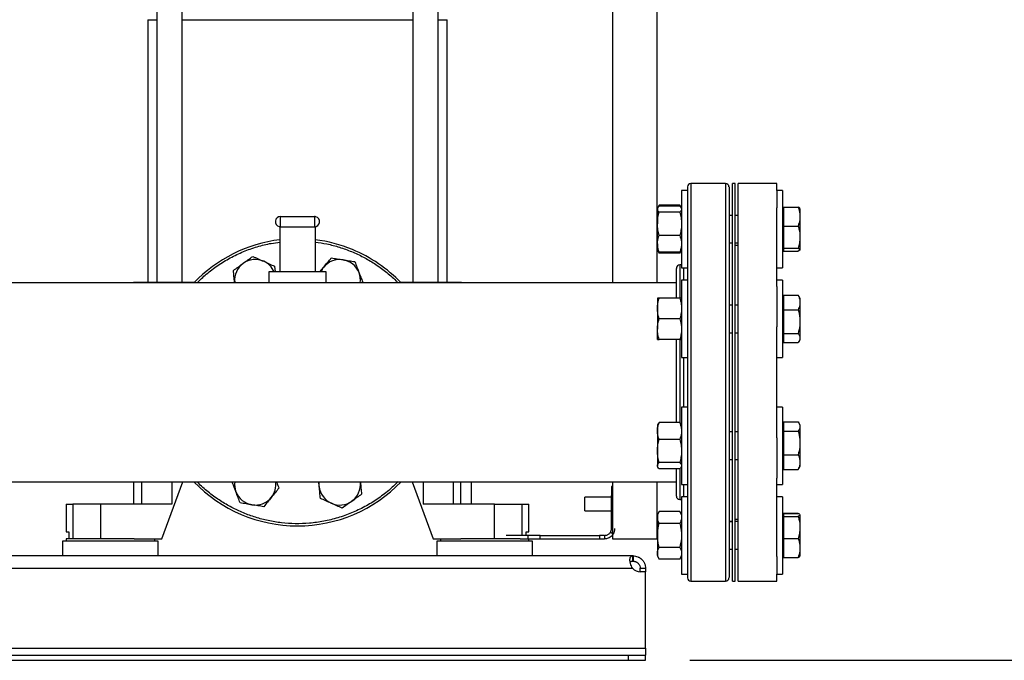
# Model space of a CAD drawing. Extents: x 0.4 to 10.6, y 0.4 to 8.1.
# Drawn here: x 8.3 to 9.4, y 2.5 to 3.2 of the extents above; entities that cross this region are included whole.
import ezdxf

# ---------------------------------------------------------------- set-up
doc = ezdxf.new("R2010")
doc.units = 0
doc.linetypes.add('SLD-SOLID', pattern=[0])
doc.layers.get('0').update_dxf_attribs({"linetype": 'CONTINUOUS'})
doc.styles.add('SLDTEXTSTYLE0', font='TXT', dxfattribs={"width": 0.75})
doc.dimstyles.new('SLDDIMSTYLE1', dxfattribs={"dimtxt": 0.125, "dimasz": 0.13, "dimexe": 0, "dimexo": 0.0625, "dimgap": 0.03125, "dimtad": 0, "dimtih": 1, "dimtoh": 1, "dimdec": 1, "dimlfac": 20, "dimrnd": 1e-09, "dimzin": 12, "dimtxsty": 'SLDTEXTSTYLE0', "dimsah": 1, "dimcen": 0.09, "dimazin": 3, "dimtfac": 1, "dimtdec": 1, "dimtofl": 0, "dimtmove": 0, "dimatfit": 3, "dimtolj": 1, "dimtzin": 12})

# ---------------------------------------------------------------- blocks, each defined once
blk = doc.blocks.new('_D_4')
at = {"color": 7, "linetype": 'SLD-SOLID'}
for p, q in [((9.3191, 4.011), (9.7655, 4.011)), ((9.6405, 4.011), (9.6405, 3.3427)), ((9.6405, 2.476), (9.6405, 3.1443)), ((9.0107, 2.476), (9.7655, 2.476))]:
    blk.add_line(p, q, dxfattribs=at)
for points in [[(9.6405, 4.011), (9.6205, 3.881), (9.6605, 3.881)], [(9.6405, 2.476), (9.6605, 2.606), (9.6205, 2.606)]]:
    blk.add_solid(points, dxfattribs=at)
at = {"color": 7, "linetype": 'SLD-SOLID', "insert": (9.4788, 3.3054), "char_height": 0.125, "attachment_point": 1, "style": 'SLDTEXTSTYLE0'}
blk.add_mtext('30.7', dxfattribs=at)

msp = doc.modelspace()

# ---------------------------------------------------------------- linework, layer by layer
at = {"color": 7, "linetype": 'SLD-SOLID'}
for p, q in [((8.4079, 3.2324), (8.4079, 2.9038)), ((8.4366, 2.9038), (8.4366, 3.2324)), ((8.6974, 3.2324), (8.6974, 2.9038)), ((8.7261, 2.9038), (8.7261, 3.2324)), ((8.9235, 3.2354), (8.9235, 2.9031)), ((8.9735, 3.2354), (8.9735, 2.9031)), ((8.3977, 3.2008), (8.3977, 2.9038)), ((8.3977, 3.2008), (8.4079, 3.2008)), ((8.4366, 3.2008), (8.6974, 3.2008)), ((8.7261, 3.2008), (8.7363, 3.2008)), ((8.7363, 2.9038), (8.7363, 3.2008)), ((9.0512, 3.0156), (9.0121, 3.0156)), ((9.0622, 3.0156), (9.0591, 3.0156)), ((9.0591, 2.7906), (9.0591, 3.0156)), ((9.0622, 2.7906), (9.0622, 3.0156)), ((9.1092, 3.0156), (9.0654, 3.0156)), ((9.0654, 2.7906), (9.0654, 3.0156)), ((9.1092, 3.0076), (9.1092, 3.0156)), ((9.0082, 3.0076), (9.0015, 3.0076)), ((9.0015, 3.0076), (9.0015, 2.9201)), ((9.0082, 3.0076), (9.0082, 2.9201)), ((9.1159, 3.0076), (9.1092, 3.0076)), ((9.1092, 3.0076), (9.1092, 2.9878)), ((9.1159, 3.0076), (9.1159, 2.9201)), ((8.9746, 2.9881), (8.9741, 2.9872)), ((8.9741, 2.9872), (8.9741, 2.9864)), ((8.9741, 2.9864), (8.9741, 2.9699)), ((8.9762, 2.9909), (8.9747, 2.9882)), ((8.9753, 2.989), (8.9762, 2.9909)), ((8.9994, 2.9909), (8.9762, 2.9909)), ((8.9994, 2.9899), (8.9762, 2.9899)), ((9.001, 2.9882), (8.9994, 2.9909)), ((8.9994, 2.9909), (9.0003, 2.989)), ((9.0015, 2.9872), (9.001, 2.9881)), ((9.1092, 2.8989), (9.1092, 2.9878)), ((9.1169, 2.9872), (9.1159, 2.9872)), ((9.1169, 2.9888), (9.1169, 2.9674)), ((9.1169, 2.9888), (9.1334, 2.9888)), ((9.1355, 2.9873), (9.1355, 2.9795)), ((8.5477, 2.9666), (8.5477, 2.9781)), ((8.5477, 2.9781), (8.5862, 2.9781)), ((8.5862, 2.9781), (8.5862, 2.9666)), ((8.9994, 2.9829), (8.9762, 2.9829)), ((9.0591, 2.9794), (9.0552, 2.9794)), ((9.0654, 2.9794), (9.0622, 2.9794)), ((9.1355, 2.9795), (9.1355, 2.9767)), ((9.1355, 2.9767), (9.1355, 2.9564)), ((8.547, 2.9666), (8.547, 2.9156)), ((8.5477, 2.9666), (8.5862, 2.9666)), ((8.587, 2.9666), (8.587, 2.9156)), ((8.9741, 2.9472), (8.9741, 2.9699)), ((9.1169, 2.9674), (9.1334, 2.9674)), ((9.1169, 2.9674), (9.1169, 2.9548)), ((8.9994, 2.9568), (8.9762, 2.9568)), ((9.1169, 2.9548), (9.1169, 2.9423)), ((9.1355, 2.9564), (9.1355, 2.9533)), ((9.1355, 2.9533), (9.1355, 2.9408)), ((8.9741, 2.9472), (8.9741, 2.9404)), ((9.0552, 2.9482), (9.0591, 2.9482)), ((9.0591, 2.9481), (9.0552, 2.9481)), ((9.0622, 2.9482), (9.0654, 2.9482)), ((9.0654, 2.9453), (9.0622, 2.9453)), ((9.1169, 2.9423), (9.1334, 2.9423)), ((9.1169, 2.9423), (9.1169, 2.9406)), ((8.9741, 2.9404), (8.9746, 2.9395)), ((8.9746, 2.9395), (8.9762, 2.9367)), ((8.9762, 2.9367), (8.9754, 2.9386)), ((8.9994, 2.9377), (8.9762, 2.9377)), ((8.9994, 2.9367), (8.9762, 2.9367)), ((8.9994, 2.9367), (9.001, 2.9395)), ((9.0003, 2.9387), (8.9994, 2.9367)), ((9.001, 2.9395), (9.0015, 2.9404)), ((9.1159, 2.9404), (9.1169, 2.9404)), ((9.1169, 2.9406), (9.1169, 2.9405)), ((9.1169, 2.9405), (9.1169, 2.9388)), ((9.1169, 2.9388), (9.1334, 2.9388)), ((9.1352, 2.94), (9.1334, 2.9388)), ((9.1355, 2.9404), (9.1354, 2.9402)), ((9.1355, 2.9408), (9.1355, 2.9404)), ((9.1355, 2.9404), (9.1355, 2.9403)), ((8.5411, 2.9219), (8.5417, 2.9156)), ((8.5924, 2.9156), (8.5967, 2.9209)), ((9.0015, 2.9233), (8.9996, 2.9233)), ((9.0015, 2.9201), (9.0082, 2.9201)), ((9.1092, 2.9201), (9.1159, 2.9201)), ((8.5345, 2.9156), (8.5345, 2.9031)), ((8.547, 2.9156), (8.5345, 2.9156)), ((8.587, 2.9156), (8.547, 2.9156)), ((8.5995, 2.9156), (8.587, 2.9156)), ((8.5995, 2.9031), (8.5995, 2.9156)), ((8.9957, 2.9031), (8.1013, 2.9031)), ((8.3815, 2.9038), (8.3815, 2.9031)), ((8.3815, 2.9038), (8.3906, 2.9038)), ((8.3906, 2.9038), (8.4248, 2.9038)), ((8.4248, 2.9038), (8.4505, 2.9038)), ((8.4959, 2.9031), (8.4958, 2.9037)), ((8.4959, 2.9031), (8.4958, 2.9037)), ((8.6835, 2.9038), (8.7092, 2.9038)), ((8.7092, 2.9038), (8.7434, 2.9038)), ((8.7434, 2.9038), (8.7525, 2.9038)), ((8.7525, 2.9031), (8.7525, 2.9038)), ((9.0082, 2.9061), (9.0015, 2.9061)), ((9.0015, 2.9061), (9.0015, 2.8186)), ((9.0082, 2.9061), (9.0082, 2.8186)), ((9.1159, 2.9061), (9.1092, 2.9061)), ((9.1092, 2.8989), (9.1092, 2.8534)), ((9.1159, 2.9061), (9.1159, 2.8186)), ((8.9741, 2.8858), (8.9741, 2.8741)), ((8.9994, 2.8858), (8.9762, 2.8858)), ((9.1169, 2.8858), (9.1159, 2.8858)), ((9.1169, 2.8892), (9.1334, 2.8892)), ((9.1169, 2.8892), (9.1169, 2.8727)), ((9.1343, 2.8877), (9.1334, 2.8892)), ((9.1355, 2.8858), (9.1344, 2.8877)), ((9.1355, 2.8858), (9.1355, 2.882)), ((9.0591, 2.878), (9.0552, 2.878)), ((9.0654, 2.878), (9.0622, 2.878)), ((9.1355, 2.882), (9.1355, 2.8799)), ((9.1355, 2.8799), (9.1355, 2.861)), ((8.9741, 2.8741), (8.9741, 2.8506)), ((9.1169, 2.8727), (9.1169, 2.8459)), ((9.1169, 2.8727), (9.1334, 2.8727)), ((8.9994, 2.8623), (8.9762, 2.8623)), ((9.1092, 2.7906), (9.1092, 2.8534)), ((9.1355, 2.861), (9.1355, 2.8576)), ((9.1355, 2.8576), (9.1355, 2.8413)), ((8.9741, 2.8389), (8.9741, 2.8506)), ((9.0552, 2.8467), (9.0591, 2.8467)), ((9.0622, 2.8467), (9.0654, 2.8467)), ((9.1169, 2.8459), (9.1334, 2.8459)), ((9.1169, 2.8459), (9.1169, 2.8407)), ((9.1355, 2.8413), (9.1355, 2.84)), ((8.9994, 2.8389), (8.9762, 2.8389)), ((9.1159, 2.8389), (9.1169, 2.8389)), ((9.1169, 2.8407), (9.1169, 2.8355)), ((9.1169, 2.8355), (9.1334, 2.8355)), ((9.1344, 2.837), (9.1355, 2.8388)), ((9.1355, 2.84), (9.1355, 2.8388)), ((9.0015, 2.8186), (9.0082, 2.8186)), ((9.1092, 2.8186), (9.1159, 2.8186)), ((9.0591, 2.5656), (9.0591, 2.7906)), ((9.0622, 2.5656), (9.0622, 2.7906)), ((9.0654, 2.5656), (9.0654, 2.7906)), ((9.1092, 2.7278), (9.1092, 2.7906)), ((9.0082, 2.7626), (9.0015, 2.7626)), ((9.0015, 2.7626), (9.0015, 2.6751)), ((9.0082, 2.7626), (9.0082, 2.6751)), ((9.1159, 2.7626), (9.1092, 2.7626)), ((9.1159, 2.7626), (9.1159, 2.6751)), ((8.9746, 2.7431), (8.9741, 2.7423)), ((8.9741, 2.7423), (8.9741, 2.7354)), ((8.9994, 2.745), (8.9762, 2.745)), ((9.0015, 2.7423), (9.001, 2.7431)), ((9.1169, 2.7423), (9.1159, 2.7423)), ((9.1169, 2.7457), (9.1169, 2.7457)), ((9.1169, 2.7457), (9.1334, 2.7457)), ((9.1169, 2.7457), (9.1169, 2.7405)), ((9.1169, 2.7457), (9.1334, 2.7457)), ((9.1169, 2.7405), (9.1169, 2.7353)), ((9.1355, 2.7423), (9.1344, 2.7442)), ((9.1355, 2.7423), (9.1355, 2.7411)), ((9.1355, 2.7411), (9.1355, 2.7398)), ((8.9741, 2.7354), (8.9741, 2.7128)), ((9.0591, 2.7345), (9.0552, 2.7345)), ((9.0654, 2.7345), (9.0622, 2.7345)), ((9.1169, 2.7353), (9.1169, 2.7085)), ((9.1169, 2.7353), (9.1334, 2.7353)), ((9.1355, 2.7398), (9.1355, 2.7236)), ((8.9994, 2.7258), (8.9762, 2.7258)), ((9.1092, 2.7278), (9.1092, 2.6822)), ((9.1355, 2.7236), (9.1355, 2.7202)), ((9.1355, 2.7202), (9.1355, 2.7013)), ((8.9741, 2.7128), (8.9741, 2.6962)), ((9.1169, 2.7085), (9.1334, 2.7085)), ((9.1169, 2.7085), (9.1169, 2.692)), ((8.9741, 2.6954), (8.9741, 2.6962)), ((8.9994, 2.6997), (8.9762, 2.6997)), ((9.0552, 2.7032), (9.0591, 2.7032)), ((9.0622, 2.7032), (9.0654, 2.7032)), ((9.1355, 2.7013), (9.1355, 2.6992)), ((9.1355, 2.6992), (9.1355, 2.6953)), ((8.9741, 2.6954), (8.9746, 2.6945)), ((8.9994, 2.6927), (8.9762, 2.6927)), ((9.001, 2.6945), (9.0015, 2.6954)), ((9.1159, 2.6954), (9.1169, 2.6954)), ((9.1169, 2.692), (9.1334, 2.692)), ((9.1169, 2.692), (9.1169, 2.692)), ((9.1169, 2.692), (9.1334, 2.692)), ((9.1334, 2.692), (9.1344, 2.6935)), ((9.1344, 2.6935), (9.1355, 2.6953)), ((9.1344, 2.6935), (9.1344, 2.6935)), ((6.1698, 2.6781), (8.9957, 2.6781)), ((8.3815, 2.6781), (8.3815, 2.6528)), ((8.4135, 2.6134), (8.4372, 2.6781)), ((8.5915, 2.6727), (8.591, 2.6781)), ((8.6381, 2.6781), (8.6381, 2.6775)), ((8.6381, 2.6781), (8.6381, 2.6775)), ((8.6968, 2.6781), (8.7205, 2.6134)), ((8.7518, 2.6528), (8.7518, 2.6781)), ((8.7638, 2.6528), (8.7638, 2.6781)), ((8.9235, 2.6781), (8.9235, 2.6134)), ((8.9735, 2.6781), (8.9735, 2.6134)), ((9.0015, 2.6751), (9.0082, 2.6751)), ((9.1092, 2.5934), (9.1092, 2.6822)), ((9.1092, 2.6751), (9.1159, 2.6751)), ((8.9223, 2.6725), (8.9223, 2.6626)), ((8.9235, 2.6725), (8.9223, 2.6725)), ((8.9223, 2.6252), (8.9223, 2.6626)), ((8.3052, 2.6528), (8.3052, 2.6213)), ((8.3052, 2.6528), (8.3129, 2.6528)), ((8.3129, 2.6528), (8.3129, 2.6134)), ((8.3441, 2.6528), (8.3129, 2.6528)), ((8.3441, 2.6528), (8.3441, 2.6134)), ((8.4248, 2.6528), (8.3441, 2.6528)), ((8.7899, 2.6528), (8.7092, 2.6528)), ((8.7899, 2.6134), (8.7899, 2.6528)), ((8.7899, 2.6528), (8.8211, 2.6528)), ((8.8211, 2.6528), (8.8288, 2.6528)), ((8.8288, 2.6213), (8.8288, 2.6528)), ((8.9223, 2.6606), (8.8922, 2.6606)), ((8.8922, 2.6528), (8.8922, 2.6606)), ((8.8922, 2.645), (8.8922, 2.6528)), ((8.9996, 2.6578), (9.0015, 2.6578)), ((9.0082, 2.6611), (9.0015, 2.6611)), ((9.0015, 2.6611), (9.0015, 2.5736)), ((9.0082, 2.6611), (9.0082, 2.5736)), ((9.1159, 2.6611), (9.1092, 2.6611)), ((9.1159, 2.6611), (9.1159, 2.5736)), ((8.8922, 2.645), (8.9223, 2.645)), ((8.9762, 2.6444), (8.9741, 2.6408)), ((8.9741, 2.6408), (8.9741, 2.6377)), ((8.9994, 2.6444), (8.9762, 2.6444)), ((9.0015, 2.6408), (8.9994, 2.6444)), ((9.1169, 2.6408), (9.1159, 2.6408)), ((9.1169, 2.6424), (9.1169, 2.6423)), ((9.1169, 2.6424), (9.1334, 2.6424)), ((9.1169, 2.6423), (9.1169, 2.6406)), ((9.1169, 2.6423), (9.1334, 2.6423)), ((9.1169, 2.6406), (9.1169, 2.6405)), ((9.1169, 2.6405), (9.1169, 2.6388)), ((9.1353, 2.641), (9.1355, 2.6408)), ((9.1355, 2.6409), (9.1355, 2.6408)), ((9.1355, 2.6408), (9.1355, 2.6404)), ((9.1355, 2.6404), (9.1355, 2.6279)), ((8.9741, 2.6377), (8.9741, 2.6174)), ((8.9994, 2.6309), (8.9762, 2.6309)), ((9.0552, 2.6331), (9.0591, 2.6331)), ((9.0591, 2.633), (9.0552, 2.633)), ((9.0622, 2.6358), (9.0654, 2.6358)), ((9.0654, 2.633), (9.0622, 2.633)), ((9.1169, 2.6388), (9.1169, 2.6263)), ((9.1169, 2.6388), (9.1334, 2.6388)), ((8.3052, 2.6213), (8.3083, 2.6213)), ((8.3083, 2.6213), (8.3083, 2.6134)), ((8.8257, 2.6173), (8.8257, 2.6213)), ((8.8257, 2.6213), (8.8288, 2.6213)), ((9.1169, 2.6263), (9.1169, 2.6138)), ((9.1355, 2.6279), (9.1355, 2.6247)), ((9.1355, 2.6247), (9.1355, 2.6045)), ((8.3012, 2.6109), (8.3012, 2.5941)), ((8.3554, 2.6109), (8.3012, 2.6109)), ((8.3054, 2.6134), (8.3054, 2.6109)), ((8.3823, 2.6134), (8.3054, 2.6134)), ((8.4095, 2.6109), (8.3554, 2.6109)), ((8.3823, 2.6134), (8.4135, 2.6134)), ((8.4054, 2.6109), (8.4054, 2.6134)), ((8.4095, 2.5941), (8.4095, 2.6109)), ((8.7205, 2.6134), (8.7517, 2.6134)), ((8.7245, 2.6109), (8.7245, 2.5941)), ((8.8327, 2.6109), (8.7245, 2.6109)), ((8.7286, 2.6134), (8.7286, 2.6109)), ((8.7786, 2.6134), (8.7517, 2.6134)), ((8.8188, 2.6134), (8.7786, 2.6134)), ((8.8275, 2.6173), (8.803, 2.6173)), ((8.8188, 2.6134), (8.8275, 2.6134)), ((8.8275, 2.6173), (8.8275, 2.6134)), ((8.8415, 2.6173), (8.8275, 2.6173)), ((8.8275, 2.6134), (8.8415, 2.6134)), ((8.8286, 2.6109), (8.8286, 2.6134)), ((8.8327, 2.5941), (8.8327, 2.6109)), ((8.8415, 2.6134), (8.8415, 2.6173)), ((8.8415, 2.6173), (8.9087, 2.6173)), ((8.8415, 2.6134), (8.9087, 2.6134)), ((8.9087, 2.6173), (8.9087, 2.6134)), ((8.9144, 2.6173), (8.9087, 2.6173)), ((8.9087, 2.6134), (8.9144, 2.6134)), ((8.9144, 2.6173), (8.9144, 2.6134)), ((8.9235, 2.6134), (8.9735, 2.6134)), ((8.9741, 2.6174), (8.9741, 2.5971)), ((9.1169, 2.6138), (9.1334, 2.6138)), ((9.1169, 2.6138), (9.1169, 2.5924)), ((8.9741, 2.5971), (8.9741, 2.5939)), ((8.9994, 2.6038), (8.9762, 2.6038)), ((9.0552, 2.6017), (9.0591, 2.6017)), ((9.0622, 2.6017), (9.0654, 2.6017)), ((9.1355, 2.6045), (9.1355, 2.6017)), ((9.1355, 2.6017), (9.1355, 2.5938)), ((8.9464, 2.5941), (6.2191, 2.5941)), ((8.9464, 2.5881), (8.9464, 2.5941)), ((8.9468, 2.5941), (8.9464, 2.5941)), ((8.9468, 2.5881), (8.9464, 2.5881)), ((8.9468, 2.5941), (8.9468, 2.5881)), ((8.9741, 2.5939), (8.9762, 2.5903)), ((8.9994, 2.5903), (8.9762, 2.5903)), ((8.9994, 2.5903), (9.0015, 2.5939)), ((9.1092, 2.5934), (9.1092, 2.5736)), ((9.1159, 2.5939), (9.1169, 2.5939)), ((9.1169, 2.5924), (9.1169, 2.5923)), ((9.1169, 2.5924), (9.1334, 2.5924)), ((9.1169, 2.5923), (9.1334, 2.5923)), ((6.2194, 2.5802), (8.9461, 2.5802)), ((8.9547, 2.5802), (8.9607, 2.5802)), ((8.9547, 2.5762), (8.9547, 2.5802)), ((8.9607, 2.5762), (8.9547, 2.5762)), ((8.9607, 2.5762), (8.9549, 2.5762)), ((8.9607, 2.5802), (8.9607, 2.5762)), ((8.9607, 2.4899), (8.9607, 2.5762)), ((8.9607, 2.5762), (8.9607, 2.5762)), ((9.0015, 2.5736), (9.0082, 2.5736)), ((9.1092, 2.5736), (9.1159, 2.5736)), ((9.1092, 2.5656), (9.1092, 2.5736)), ((9.0121, 2.5656), (9.0512, 2.5656)), ((9.0591, 2.5656), (9.0622, 2.5656)), ((9.0654, 2.5656), (9.1092, 2.5656)), ((6.2048, 2.4899), (8.9607, 2.4899)), ((8.9607, 2.4899), (8.9607, 2.482)), ((6.2245, 2.482), (8.941, 2.482)), ((6.2245, 2.476), (8.941, 2.476)), ((8.941, 2.482), (8.941, 2.476)), ((8.941, 2.482), (8.9607, 2.482)), ((8.941, 2.476), (8.9607, 2.476)), ((8.9607, 2.476), (8.9607, 2.482))]:
    msp.add_line(p, q, dxfattribs=at)
at = {"color": 8, "linetype": 'SLD-SOLID'}
for p, q in [((9.0121, 3.0156), (9.0121, 2.8767)), ((9.0512, 3.0156), (9.0512, 2.8767)), ((8.9996, 2.9233), (8.9996, 2.8858)), ((9.0042, 2.9061), (9.0042, 2.9201)), ((8.3906, 2.9038), (8.3906, 2.9031)), ((8.4248, 2.9038), (8.4248, 2.9031)), ((8.7092, 2.9038), (8.7092, 2.9031)), ((8.7434, 2.9031), (8.7434, 2.9038)), ((9.0121, 2.8767), (9.0121, 2.5656)), ((9.0512, 2.8767), (9.0512, 2.5656)), ((8.9996, 2.8389), (8.9996, 2.7447)), ((9.0042, 2.7626), (9.0042, 2.8186)), ((8.9996, 2.6927), (8.9996, 2.6578)), ((8.3906, 2.6781), (8.3906, 2.6528)), ((8.4248, 2.6781), (8.4248, 2.6528)), ((8.7092, 2.6781), (8.7092, 2.6528)), ((8.7434, 2.6528), (8.7434, 2.6781)), ((9.0042, 2.6611), (9.0042, 2.6751)), ((8.9223, 2.6626), (8.9235, 2.6626)), ((8.8211, 2.6173), (8.8211, 2.6528)), ((8.9235, 2.6192), (8.921, 2.6209))]:
    msp.add_line(p, q, dxfattribs=at)
at = {"color": 7, "linetype": 'SLD-SOLID', "flags": 128}
msp.add_lwpolyline([(8.5915, 2.6727), (8.5914, 2.6758), (8.5916, 2.6781)], dxfattribs=at)
at = {"color": 7, "linetype": 'SLD-SOLID'}
for centre, radius, start, end in [((9.0121, 3.0116), 0.00394, 90, 180), ((9.0512, 3.0116), 0.00394, 0, 90), ((8.5477, 2.9723), 0.00575, 90, 255), ((8.5862, 2.9723), 0.00575, 75, 90), ((8.5862, 2.9723), 0.00575, 270, 75), ((8.5477, 2.9723), 0.00575, 255, 270), ((8.567, 2.7906), 0.1625, 97.0697, 136.1869), ((8.567, 2.7906), 0.1625, 67.5, 82.9303), ((8.567, 2.7906), 0.1625, 43.8131, 67.5), ((8.5192, 2.9061), 0.0234, 125.8748, 185.8748), ((8.5192, 2.9061), 0.0234, 65.8748, 125.8748), ((8.5192, 2.9061), 0.0234, 23.9523, 65.8748), ((8.6148, 2.9061), 0.0234, 140.8748, 156.0477), ((8.6148, 2.9061), 0.0234, 80.8748, 140.8748), ((8.6148, 2.9061), 0.0234, 20.8748, 80.8748), ((8.9996, 2.9194), 0.00394, 90, 180), ((8.6148, 2.9061), 0.0234, 352.6831, 20.8748), ((8.567, 2.7906), 0.1625, 223.8131, 316.1869), ((8.5192, 2.6751), 0.0234, 172.6831, 200.8748), ((8.5192, 2.6751), 0.0234, 320.8748, 7.3169), ((8.6148, 2.6751), 0.0234, 305.8748, 5.8748), ((8.5192, 2.6751), 0.0234, 200.8748, 260.8748), ((8.6148, 2.6751), 0.0234, 185.8748, 245.8748), ((8.5192, 2.6751), 0.0234, 260.8748, 320.8748), ((8.6148, 2.6751), 0.0234, 245.8748, 305.8748), ((8.9996, 2.6618), 0.00394, 180, 270), ((8.9144, 2.6252), 0.00787, 326.4427, 360), ((8.9144, 2.6252), 0.0118, 326.4427, 360), ((8.9549, 2.588), 0.0118, 221.2645, 270), ((9.0121, 2.5695), 0.00394, 180, 270), ((9.0512, 2.5695), 0.00394, 270, 0)]:
    msp.add_arc(centre, radius, start, end, dxfattribs=at)
for points, knots in [([(9.0082, 3.0116), (9.0082, 3.0116), (9.0082, 3.012), (9.0082, 3.0107), (9.0082, 3.0078), (9.0082, 3.0027), (9.0082, 2.9955), (9.0082, 2.9862), (9.0082, 2.9749), (9.0082, 2.9617), (9.0082, 2.9467), (9.0082, 2.9304), (9.0082, 2.9128), (9.0082, 2.8945), (9.0082, 2.8816), (9.0082, 2.8752)], [0, 0, 0, 0, 0.003343, 0.084475, 0.164595, 0.246293, 0.329463, 0.413738, 0.498718, 0.583983, 0.669105, 0.753661, 0.837242, 0.919469, 1, 1, 1, 1]), ([(9.0552, 3.0116), (9.0552, 3.0116), (9.0552, 3.012), (9.0552, 3.0107), (9.0552, 3.0078), (9.0552, 3.0027), (9.0552, 2.9955), (9.0552, 2.9862), (9.0552, 2.9749), (9.0552, 2.9617), (9.0552, 2.9467), (9.0552, 2.9304), (9.0552, 2.9128), (9.0552, 2.8945), (9.0552, 2.8816), (9.0552, 2.8752)], [0, 0, 0, 0, 0.003343, 0.084475, 0.164595, 0.246293, 0.329463, 0.413738, 0.498718, 0.583983, 0.669105, 0.753661, 0.837242, 0.919469, 1, 1, 1, 1]), ([(8.9741, 2.9864), (8.9741, 2.9865), (8.9742, 2.9872), (8.9746, 2.9883), (8.9757, 2.9894), (8.9762, 2.9899)], [0, 0, 0, 0, 0.0701, 0.530787, 1, 1, 1, 1]), ([(8.9762, 2.9829), (8.9757, 2.9835), (8.9745, 2.9847), (8.9743, 2.9858), (8.9741, 2.9864)], [0, 0, 0, 0, 0.495457, 1, 1, 1, 1]), ([(8.9994, 2.9899), (9, 2.9894), (9.0008, 2.9888), (9.0009, 2.9881), (9.001, 2.9881)], [0, 0, 0, 0, 0.916238, 1, 1, 1, 1]), ([(9.0015, 2.9864), (9.0015, 2.9864), (9.0015, 2.9857), (9.001, 2.9846), (8.9999, 2.9835), (8.9994, 2.9829)], [0, 0, 0, 0, 0.070097, 0.530789, 1, 1, 1, 1]), ([(9.1334, 2.9888), (9.1337, 2.9882), (9.1347, 2.9851), (9.1352, 2.9819), (9.1355, 2.9795)], [0, 0, 0, 0, 0.218976, 1, 1, 1, 1]), ([(9.1354, 2.9875), (9.1353, 2.9875), (9.1351, 2.988), (9.1342, 2.9884), (9.1334, 2.9888)], [0, 0, 0, 0, 0.153627, 1, 1, 1, 1]), ([(8.9741, 2.9699), (8.9741, 2.9702), (8.9742, 2.9725), (8.9746, 2.977), (8.9757, 2.9809), (8.9762, 2.9829)], [0, 0, 0, 0, 0.070099, 0.530788, 1, 1, 1, 1]), ([(8.9994, 2.9829), (9, 2.9808), (9.0012, 2.9765), (9.0014, 2.9721), (9.0015, 2.9699)], [0, 0, 0, 0, 0.495459, 1, 1, 1, 1]), ([(9.1355, 2.9767), (9.1354, 2.9759), (9.1352, 2.9728), (9.1342, 2.9697), (9.1334, 2.9674)], [0, 0, 0, 0, 0.2506186, 1, 1, 1, 1]), ([(8.9762, 2.9568), (8.9757, 2.9589), (8.9745, 2.9632), (8.9743, 2.9676), (8.9741, 2.9699)], [0, 0, 0, 0, 0.495459, 1, 1, 1, 1]), ([(9.0015, 2.9699), (9.0015, 2.9696), (9.0015, 2.9672), (9.001, 2.9628), (8.9999, 2.9588), (8.9994, 2.9568)], [0, 0, 0, 0, 0.070099, 0.5307885, 1, 1, 1, 1]), ([(9.1334, 2.9674), (9.1339, 2.9659), (9.1349, 2.9623), (9.1353, 2.9586), (9.1355, 2.9564)], [0, 0, 0, 0, 0.4053924, 1, 1, 1, 1]), ([(8.9741, 2.9472), (8.9742, 2.948), (8.9743, 2.9513), (8.9754, 2.9544), (8.9762, 2.9568)], [0, 0, 0, 0, 0.24275, 1, 1, 1, 1]), ([(8.9994, 2.9568), (9.0002, 2.9544), (9.0014, 2.9513), (9.0015, 2.948), (9.0015, 2.9472)], [0, 0, 0, 0, 0.75725, 1, 1, 1, 1]), ([(9.1355, 2.9533), (9.1353, 2.9516), (9.135, 2.9479), (9.134, 2.9443), (9.1334, 2.9423)], [0, 0, 0, 0, 0.447285, 1, 1, 1, 1]), ([(8.9762, 2.9377), (8.976, 2.9384), (8.9752, 2.9403), (8.9744, 2.9435), (8.9742, 2.946), (8.9741, 2.9472)], [0, 0, 0, 0, 0.224553, 0.609779, 1, 1, 1, 1]), ([(9.0015, 2.9472), (9.0014, 2.946), (9.0013, 2.9435), (9.0004, 2.9403), (8.9997, 2.9384), (8.9994, 2.9377)], [0, 0, 0, 0, 0.384905, 0.775447, 1, 1, 1, 1]), ([(9.1334, 2.9423), (9.1337, 2.9422), (9.1347, 2.9417), (9.1352, 2.9412), (9.1355, 2.9408)], [0, 0, 0, 0, 0.218966, 1, 1, 1, 1]), ([(8.5054, 2.9251), (8.5073, 2.9264), (8.511, 2.9291), (8.5146, 2.9317), (8.5164, 2.933)], [0, 0, 0, 0, 0.4945101, 1, 1, 1, 1]), ([(8.5164, 2.933), (8.5184, 2.9321), (8.5224, 2.9303), (8.5266, 2.9284), (8.5287, 2.9275)], [0, 0, 0, 0, 0.4954574, 1, 1, 1, 1]), ([(8.5967, 2.9209), (8.5981, 2.9226), (8.601, 2.9262), (8.6038, 2.9296), (8.6052, 2.9314)], [0, 0, 0, 0, 0.4945118, 1, 1, 1, 1]), ([(8.6052, 2.9314), (8.6074, 2.931), (8.6117, 2.9303), (8.6163, 2.9296), (8.6185, 2.9292)], [0, 0, 0, 0, 0.495458, 1, 1, 1, 1]), ([(8.9747, 2.9395), (8.9747, 2.9395), (8.9749, 2.9388), (8.9756, 2.9382), (8.9762, 2.9377)], [0, 0, 0, 0, 0.131942, 1, 1, 1, 1]), ([(8.9994, 2.9377), (9, 2.9382), (9.0008, 2.9389), (9.0009, 2.9395), (9.001, 2.9395)], [0, 0, 0, 0, 0.916232, 1, 1, 1, 1]), ([(8.4945, 2.9171), (8.4962, 2.9184), (8.4998, 2.921), (8.5036, 2.9237), (8.5054, 2.9251)], [0, 0, 0, 0, 0.495457, 1, 1, 1, 1]), ([(8.5287, 2.9275), (8.5308, 2.9265), (8.535, 2.9247), (8.539, 2.9228), (8.5411, 2.9219)], [0, 0, 0, 0, 0.494511, 1, 1, 1, 1]), ([(8.6185, 2.9292), (8.6208, 2.9288), (8.6253, 2.9281), (8.6297, 2.9274), (8.6319, 2.9271)], [0, 0, 0, 0, 0.494511, 1, 1, 1, 1]), ([(8.6319, 2.9271), (8.6327, 2.925), (8.6343, 2.9209), (8.6359, 2.9166), (8.6367, 2.9144)], [0, 0, 0, 0, 0.495457, 1, 1, 1, 1]), ([(8.9957, 2.8858), (8.9957, 2.8869), (8.9957, 2.891), (8.9957, 2.8971), (8.9957, 2.9041), (8.9957, 2.9098), (8.9957, 2.9143), (8.9957, 2.9174), (8.9957, 2.9191), (8.9957, 2.9193), (8.9957, 2.9193)], [0, 0, 0, 0, 0.050236, 0.188216, 0.327665, 0.46786, 0.608053, 0.747502, 0.885483, 1, 1, 1, 1]), ([(8.4958, 2.9037), (8.4956, 2.9059), (8.4951, 2.9105), (8.4947, 2.9149), (8.4945, 2.9171)], [0, 0, 0, 0, 0.494512, 1, 1, 1, 1]), ([(8.6367, 2.9144), (8.6375, 2.9123), (8.639, 2.9085), (8.6404, 2.9047), (8.6411, 2.9031)], [0, 0, 0, 0, 0.5522283, 1, 1, 1, 1]), ([(8.9741, 2.8741), (8.9741, 2.8743), (8.9742, 2.8764), (8.9746, 2.8804), (8.9757, 2.884), (8.9762, 2.8858)], [0, 0, 0, 0, 0.070098, 0.530789, 1, 1, 1, 1]), ([(8.9762, 2.8858), (8.9754, 2.8858), (8.9743, 2.8858), (8.9742, 2.8858), (8.9741, 2.8858)], [0, 0, 0, 0, 0.75725, 1, 1, 1, 1]), ([(8.9994, 2.8858), (9, 2.8839), (9.0012, 2.88), (9.0014, 2.8761), (9.0015, 2.8741)], [0, 0, 0, 0, 0.495457, 1, 1, 1, 1]), ([(9.0015, 2.8858), (9.0015, 2.8858), (9.0014, 2.8858), (9.0002, 2.8858), (8.9994, 2.8858)], [0, 0, 0, 0, 0.24275, 1, 1, 1, 1]), ([(9.1334, 2.8892), (9.1337, 2.8887), (9.1347, 2.8863), (9.1352, 2.8839), (9.1355, 2.882)], [0, 0, 0, 0, 0.218974, 1, 1, 1, 1]), ([(9.0082, 2.8752), (9.0082, 2.869), (9.0082, 2.8564), (9.0082, 2.8365), (9.0082, 2.8156), (9.0082, 2.7939), (9.0082, 2.7718), (9.0082, 2.7495), (9.0082, 2.7274), (9.0082, 2.7058), (9.0082, 2.6852), (9.0082, 2.6679), (9.0082, 2.6538), (9.0082, 2.6424), (9.0082, 2.63), (9.0082, 2.6173), (9.0082, 2.605), (9.0082, 2.5946), (9.0082, 2.5861), (9.0082, 2.5792), (9.0082, 2.574), (9.0082, 2.5707), (9.0082, 2.5693), (9.0082, 2.5696), (9.0082, 2.5697)], [0, 0, 0, 0, 0.045826, 0.093195, 0.141971, 0.191985, 0.243036, 0.294892, 0.347301, 0.399989, 0.452678, 0.505086, 0.539661, 0.573979, 0.608018, 0.658032, 0.706808, 0.754177, 0.800003, 0.845829, 0.893198, 0.941974, 0.991988, 1, 1, 1, 1]), ([(9.0552, 2.8752), (9.0552, 2.869), (9.0552, 2.8564), (9.0552, 2.8365), (9.0552, 2.8156), (9.0552, 2.7939), (9.0552, 2.7718), (9.0552, 2.7495), (9.0552, 2.7274), (9.0552, 2.7058), (9.0552, 2.6852), (9.0552, 2.6679), (9.0552, 2.6538), (9.0552, 2.6424), (9.0552, 2.63), (9.0552, 2.6173), (9.0552, 2.605), (9.0552, 2.5946), (9.0552, 2.5861), (9.0552, 2.5792), (9.0552, 2.574), (9.0552, 2.5707), (9.0552, 2.5693), (9.0552, 2.5696), (9.0552, 2.5697)], [0, 0, 0, 0, 0.045826, 0.093195, 0.141971, 0.191985, 0.243036, 0.294892, 0.347301, 0.399989, 0.452678, 0.505086, 0.539661, 0.573979, 0.608018, 0.658032, 0.706808, 0.754177, 0.800003, 0.845829, 0.893198, 0.941974, 0.991988, 1, 1, 1, 1]), ([(9.1355, 2.8799), (9.1354, 2.8793), (9.1352, 2.8768), (9.1342, 2.8745), (9.1334, 2.8727)], [0, 0, 0, 0, 0.2506194, 1, 1, 1, 1]), ([(8.9762, 2.8623), (8.9757, 2.8642), (8.9745, 2.8681), (8.9743, 2.872), (8.9741, 2.8741)], [0, 0, 0, 0, 0.495457, 1, 1, 1, 1]), ([(9.0015, 2.8741), (9.0015, 2.8738), (9.0015, 2.8717), (9.001, 2.8677), (8.9999, 2.8641), (8.9994, 2.8623)], [0, 0, 0, 0, 0.070098, 0.53079, 1, 1, 1, 1]), ([(9.1334, 2.8727), (9.1337, 2.8719), (9.1347, 2.868), (9.1352, 2.8641), (9.1355, 2.861)], [0, 0, 0, 0, 0.218977, 1, 1, 1, 1]), ([(8.9741, 2.8506), (8.9741, 2.8509), (8.9742, 2.853), (8.9746, 2.857), (8.9757, 2.8605), (8.9762, 2.8623)], [0, 0, 0, 0, 0.070099, 0.530789, 1, 1, 1, 1]), ([(8.9994, 2.8623), (9, 2.8604), (9.0012, 2.8566), (9.0014, 2.8526), (9.0015, 2.8506)], [0, 0, 0, 0, 0.495457, 1, 1, 1, 1]), ([(9.1355, 2.8576), (9.1354, 2.8566), (9.1352, 2.8526), (9.1342, 2.8488), (9.1334, 2.8459)], [0, 0, 0, 0, 0.250617, 1, 1, 1, 1]), ([(8.9762, 2.8389), (8.9757, 2.8408), (8.9745, 2.8446), (8.9743, 2.8486), (8.9741, 2.8506)], [0, 0, 0, 0, 0.495457, 1, 1, 1, 1]), ([(9.0015, 2.8506), (9.0015, 2.8503), (9.0015, 2.8482), (9.001, 2.8443), (8.9999, 2.8407), (8.9994, 2.8389)], [0, 0, 0, 0, 0.070098, 0.53079, 1, 1, 1, 1]), ([(9.1334, 2.8459), (9.1339, 2.8453), (9.1349, 2.8438), (9.1353, 2.8423), (9.1355, 2.8413)], [0, 0, 0, 0, 0.4053999, 1, 1, 1, 1]), ([(8.9741, 2.8389), (8.9742, 2.8389), (8.9743, 2.8389), (8.9754, 2.8389), (8.9762, 2.8389)], [0, 0, 0, 0, 0.24275, 1, 1, 1, 1]), ([(8.9957, 2.745), (8.9957, 2.7476), (8.9957, 2.7542), (8.9957, 2.7652), (8.9957, 2.778), (8.9957, 2.7923), (8.9957, 2.8079), (8.9957, 2.824), (8.9957, 2.8341), (8.9957, 2.8389)], [0, 0, 0, 0, 0.086195, 0.220235, 0.354726, 0.488991, 0.665669, 0.839718, 1, 1, 1, 1]), ([(8.9994, 2.8389), (9.0002, 2.8389), (9.0014, 2.8389), (9.0015, 2.8389), (9.0015, 2.8389)], [0, 0, 0, 0, 0.75725, 1, 1, 1, 1]), ([(9.1355, 2.84), (9.1353, 2.8393), (9.135, 2.8378), (9.134, 2.8363), (9.1334, 2.8355)], [0, 0, 0, 0, 0.447284, 1, 1, 1, 1]), ([(8.9741, 2.7354), (8.9742, 2.7366), (8.9743, 2.7392), (8.9752, 2.7423), (8.976, 2.7443), (8.9762, 2.745)], [0, 0, 0, 0, 0.3849063, 0.7754461, 1, 1, 1, 1]), ([(8.9762, 2.745), (8.9756, 2.7444), (8.9749, 2.7438), (8.9747, 2.7431), (8.9747, 2.7431)], [0, 0, 0, 0, 0.9162383, 1, 1, 1, 1]), ([(8.9994, 2.745), (8.9997, 2.7443), (9.0004, 2.7424), (9.0013, 2.7392), (9.0014, 2.7367), (9.0015, 2.7354)], [0, 0, 0, 0, 0.224554, 0.609779, 1, 1, 1, 1]), ([(9.0009, 2.7431), (9.0009, 2.7432), (9.0007, 2.7438), (9, 2.7444), (8.9994, 2.745)], [0, 0, 0, 0, 0.131942, 1, 1, 1, 1]), ([(9.1334, 2.7457), (9.1339, 2.7451), (9.1349, 2.7436), (9.1353, 2.7421), (9.1355, 2.7411)], [0, 0, 0, 0, 0.4053963, 1, 1, 1, 1]), ([(8.9762, 2.7258), (8.9754, 2.7282), (8.9743, 2.7314), (8.9742, 2.7346), (8.9741, 2.7354)], [0, 0, 0, 0, 0.757253, 1, 1, 1, 1]), ([(9.0015, 2.7354), (9.0015, 2.7346), (9.0014, 2.7314), (9.0002, 2.7282), (8.9994, 2.7258)], [0, 0, 0, 0, 0.242747, 1, 1, 1, 1]), ([(9.1355, 2.7398), (9.1353, 2.7391), (9.135, 2.7376), (9.134, 2.7361), (9.1334, 2.7353)], [0, 0, 0, 0, 0.447288, 1, 1, 1, 1]), ([(9.1334, 2.7353), (9.1337, 2.7345), (9.1347, 2.7307), (9.1352, 2.7267), (9.1355, 2.7236)], [0, 0, 0, 0, 0.218977, 1, 1, 1, 1]), ([(8.9741, 2.7128), (8.9741, 2.7131), (8.9742, 2.7154), (8.9746, 2.7198), (8.9757, 2.7238), (8.9762, 2.7258)], [0, 0, 0, 0, 0.070096, 0.530787, 1, 1, 1, 1]), ([(8.9994, 2.7258), (9, 2.7237), (9.0012, 2.7194), (9.0014, 2.715), (9.0015, 2.7128)], [0, 0, 0, 0, 0.495458, 1, 1, 1, 1]), ([(9.1355, 2.7202), (9.1354, 2.7192), (9.1352, 2.7152), (9.1342, 2.7114), (9.1334, 2.7085)], [0, 0, 0, 0, 0.250619, 1, 1, 1, 1]), ([(8.9762, 2.6997), (8.9757, 2.7018), (8.9745, 2.7061), (8.9743, 2.7105), (8.9741, 2.7128)], [0, 0, 0, 0, 0.495456, 1, 1, 1, 1]), ([(9.0015, 2.7128), (9.0015, 2.7125), (9.0015, 2.7101), (9.001, 2.7057), (8.9999, 2.7017), (8.9994, 2.6997)], [0, 0, 0, 0, 0.070099, 0.530789, 1, 1, 1, 1]), ([(9.1334, 2.7085), (9.1337, 2.708), (9.1347, 2.7056), (9.1352, 2.7032), (9.1355, 2.7013)], [0, 0, 0, 0, 0.218976, 1, 1, 1, 1]), ([(8.9741, 2.6962), (8.9741, 2.6963), (8.9742, 2.6969), (8.9746, 2.6981), (8.9757, 2.6992), (8.9762, 2.6997)], [0, 0, 0, 0, 0.0701, 0.530785, 1, 1, 1, 1]), ([(8.9762, 2.6927), (8.9757, 2.6933), (8.9745, 2.6944), (8.9743, 2.6956), (8.9741, 2.6962)], [0, 0, 0, 0, 0.495458, 1, 1, 1, 1]), ([(8.9994, 2.6997), (9, 2.6991), (9.0012, 2.698), (9.0014, 2.6968), (9.0015, 2.6962)], [0, 0, 0, 0, 0.495462, 1, 1, 1, 1]), ([(9.1355, 2.6992), (9.1354, 2.6986), (9.1352, 2.6961), (9.1342, 2.6938), (9.1334, 2.692)], [0, 0, 0, 0, 0.250622, 1, 1, 1, 1]), ([(8.9957, 2.6618), (8.9957, 2.662), (8.9957, 2.6624), (8.9957, 2.6657), (8.9957, 2.6712), (8.9957, 2.6789), (8.9957, 2.6862), (8.9957, 2.6913), (8.9957, 2.6927)], [0, 0, 0, 0, 0.179955, 0.367242, 0.556818, 0.746384, 0.933671, 1, 1, 1, 1]), ([(9.0009, 2.6946), (9.0009, 2.6945), (9.0007, 2.6938), (9, 2.6932), (8.9994, 2.6927)], [0, 0, 0, 0, 0.131942, 1, 1, 1, 1]), ([(8.4973, 2.6667), (8.4965, 2.6689), (8.495, 2.6727), (8.4936, 2.6764), (8.4929, 2.6781)], [0, 0, 0, 0, 0.5522283, 1, 1, 1, 1]), ([(8.5431, 2.6781), (8.5432, 2.6778), (8.5442, 2.6753), (8.5451, 2.6729), (8.5459, 2.6708)], [0, 0, 0, 0, 0.128788, 1, 1, 1, 1]), ([(8.6381, 2.6775), (8.6384, 2.6752), (8.6388, 2.6707), (8.6393, 2.6663), (8.6395, 2.664)], [0, 0, 0, 0, 0.4945106, 1, 1, 1, 1]), ([(8.5021, 2.6541), (8.5013, 2.6562), (8.4997, 2.6603), (8.4981, 2.6646), (8.4973, 2.6667)], [0, 0, 0, 0, 0.495458, 1, 1, 1, 1]), ([(8.5459, 2.6708), (8.5445, 2.6691), (8.5417, 2.6657), (8.5388, 2.6621), (8.5373, 2.6603)], [0, 0, 0, 0, 0.495458, 1, 1, 1, 1]), ([(8.5929, 2.6592), (8.5927, 2.6614), (8.5922, 2.6658), (8.5918, 2.6704), (8.5915, 2.6727)], [0, 0, 0, 0, 0.495458, 1, 1, 1, 1]), ([(8.6395, 2.664), (8.6378, 2.6627), (8.6342, 2.6601), (8.6304, 2.6575), (8.6286, 2.6561)], [0, 0, 0, 0, 0.4954577, 1, 1, 1, 1]), ([(8.5154, 2.652), (8.5132, 2.6523), (8.5087, 2.653), (8.5043, 2.6537), (8.5021, 2.6541)], [0, 0, 0, 0, 0.494511, 1, 1, 1, 1]), ([(8.5288, 2.6498), (8.5266, 2.6502), (8.5223, 2.6509), (8.5177, 2.6516), (8.5154, 2.652)], [0, 0, 0, 0, 0.495458, 1, 1, 1, 1]), ([(8.5373, 2.6603), (8.5359, 2.6585), (8.533, 2.655), (8.5302, 2.6515), (8.5288, 2.6498)], [0, 0, 0, 0, 0.494511, 1, 1, 1, 1]), ([(8.6053, 2.6537), (8.6032, 2.6546), (8.599, 2.6565), (8.5949, 2.6583), (8.5929, 2.6592)], [0, 0, 0, 0, 0.494511, 1, 1, 1, 1]), ([(8.6176, 2.6482), (8.6156, 2.6491), (8.6115, 2.6509), (8.6074, 2.6528), (8.6053, 2.6537)], [0, 0, 0, 0, 0.4954578, 1, 1, 1, 1]), ([(8.6286, 2.6561), (8.6267, 2.6548), (8.623, 2.6521), (8.6194, 2.6495), (8.6176, 2.6482)], [0, 0, 0, 0, 0.494511, 1, 1, 1, 1]), ([(8.9741, 2.6377), (8.9741, 2.6378), (8.9742, 2.639), (8.9746, 2.6413), (8.9757, 2.6434), (8.9762, 2.6444)], [0, 0, 0, 0, 0.0700964, 0.5307883, 1, 1, 1, 1]), ([(8.9994, 2.6444), (9, 2.6433), (9.0012, 2.6411), (9.0014, 2.6388), (9.0015, 2.6377)], [0, 0, 0, 0, 0.495459, 1, 1, 1, 1]), ([(9.1334, 2.6423), (9.1337, 2.6422), (9.1343, 2.6419), (9.1346, 2.6416), (9.1348, 2.6414)], [0, 0, 0, 0, 0.369374, 1, 1, 1, 1]), ([(9.1355, 2.6404), (9.1354, 2.6402), (9.1352, 2.6397), (9.1342, 2.6392), (9.1334, 2.6388)], [0, 0, 0, 0, 0.25061, 1, 1, 1, 1]), ([(8.9762, 2.6309), (8.9757, 2.632), (8.9745, 2.6342), (8.9743, 2.6365), (8.9741, 2.6377)], [0, 0, 0, 0, 0.495457, 1, 1, 1, 1]), ([(8.9741, 2.6174), (8.9742, 2.6191), (8.9743, 2.6227), (8.9752, 2.6272), (8.976, 2.6299), (8.9762, 2.6309)], [0, 0, 0, 0, 0.384904, 0.775447, 1, 1, 1, 1]), ([(9.0015, 2.6377), (9.0015, 2.6375), (9.0015, 2.6363), (9.001, 2.634), (8.9999, 2.6319), (8.9994, 2.6309)], [0, 0, 0, 0, 0.0701, 0.53079, 1, 1, 1, 1]), ([(8.9994, 2.6309), (8.9997, 2.6299), (9.0004, 2.6272), (9.0013, 2.6227), (9.0014, 2.6191), (9.0015, 2.6174)], [0, 0, 0, 0, 0.224553, 0.609781, 1, 1, 1, 1]), ([(9.1334, 2.6388), (9.1339, 2.6374), (9.1349, 2.6338), (9.1353, 2.6301), (9.1355, 2.6279)], [0, 0, 0, 0, 0.405394, 1, 1, 1, 1]), ([(8.9144, 2.6173), (8.9145, 2.6173), (8.9147, 2.6173), (8.916, 2.6175), (8.9174, 2.6179), (8.9188, 2.6186), (8.9201, 2.6196), (8.9207, 2.6205), (8.921, 2.6209)], [0, 0, 0, 0, 0.2865015, 0.4993601, 0.6512262, 0.7741556, 0.8973029, 1, 1, 1, 1]), ([(9.1355, 2.6247), (9.1353, 2.6231), (9.135, 2.6194), (9.134, 2.6158), (9.1334, 2.6138)], [0, 0, 0, 0, 0.4472862, 1, 1, 1, 1]), ([(8.9235, 2.6178), (8.923, 2.6172), (8.9219, 2.6159), (8.9196, 2.6145), (8.9174, 2.6137), (8.9156, 2.6134), (8.9146, 2.6134), (8.9145, 2.6134), (8.9144, 2.6134)], [0, 0, 0, 0, 0.147538, 0.324835, 0.502394, 0.676241, 0.865894, 1, 1, 1, 1]), ([(8.9762, 2.6038), (8.9754, 2.6072), (8.9743, 2.6117), (8.9742, 2.6162), (8.9741, 2.6174)], [0, 0, 0, 0, 0.757249, 1, 1, 1, 1]), ([(9.0015, 2.6174), (9.0015, 2.6162), (9.0014, 2.6117), (9.0002, 2.6072), (8.9994, 2.6038)], [0, 0, 0, 0, 0.242751, 1, 1, 1, 1]), ([(9.1334, 2.6138), (9.1337, 2.6132), (9.1347, 2.6101), (9.1352, 2.6069), (9.1355, 2.6045)], [0, 0, 0, 0, 0.218974, 1, 1, 1, 1]), ([(8.9741, 2.5971), (8.9741, 2.5972), (8.9742, 2.5984), (8.9746, 2.6007), (8.9757, 2.6028), (8.9762, 2.6038)], [0, 0, 0, 0, 0.0701, 0.53079, 1, 1, 1, 1]), ([(8.9762, 2.5903), (8.9757, 2.5914), (8.9745, 2.5936), (8.9743, 2.5959), (8.9741, 2.5971)], [0, 0, 0, 0, 0.495459, 1, 1, 1, 1]), ([(8.9994, 2.6038), (9, 2.6027), (9.0012, 2.6005), (9.0014, 2.5982), (9.0015, 2.5971)], [0, 0, 0, 0, 0.495458, 1, 1, 1, 1]), ([(9.0015, 2.5971), (9.0015, 2.5969), (9.0015, 2.5957), (9.001, 2.5934), (8.9999, 2.5913), (8.9994, 2.5903)], [0, 0, 0, 0, 0.070096, 0.530788, 1, 1, 1, 1]), ([(9.1355, 2.6017), (9.1354, 2.6009), (9.1352, 2.5978), (9.1342, 2.5947), (9.1334, 2.5924)], [0, 0, 0, 0, 0.25062, 1, 1, 1, 1]), ([(8.9461, 2.5802), (8.9455, 2.5811), (8.9451, 2.5819), (8.9444, 2.5836), (8.944, 2.5845), (8.9437, 2.5858), (8.9436, 2.5862), (8.9434, 2.5871), (8.9433, 2.5875), (8.9432, 2.5887), (8.9431, 2.5894), (8.9431, 2.5904), (8.9432, 2.5907), (8.9432, 2.5913), (8.9433, 2.5916), (8.9434, 2.5921), (8.9435, 2.5924), (8.9437, 2.5928), (8.9438, 2.593), (8.9442, 2.5935), (8.9445, 2.5937), (8.9453, 2.5941), (8.9458, 2.5941), (8.9464, 2.5941)], [0, 0, 0, 0, 0.125, 0.125, 0.25, 0.25, 0.3125, 0.3125, 0.375, 0.375, 0.5, 0.5, 0.5625, 0.5625, 0.625, 0.625, 0.6875, 0.6875, 0.75, 0.75, 0.875, 0.875, 1, 1, 1, 1]), ([(8.9435, 2.587), (8.9436, 2.5872), (8.9439, 2.5877), (8.9449, 2.5881), (8.9459, 2.5881), (8.9464, 2.5881)], [0, 0, 0, 0, 0.239044, 0.613297, 1, 1, 1, 1]), ([(8.9468, 2.5941), (8.9476, 2.5941), (8.9484, 2.5941), (8.9502, 2.5937), (8.951, 2.5935), (8.9523, 2.593), (8.9527, 2.5928), (8.9536, 2.5924), (8.954, 2.5921), (8.9552, 2.5914), (8.9559, 2.5908), (8.9569, 2.5898), (8.9573, 2.5894), (8.9579, 2.5887), (8.9581, 2.5883), (8.9587, 2.5875), (8.9589, 2.5871), (8.9593, 2.5862), (8.9595, 2.5858), (8.9601, 2.5845), (8.9603, 2.5837), (8.9606, 2.5819), (8.9607, 2.5811), (8.9607, 2.5802)], [0, 0, 0, 0, 0.125, 0.125, 0.25, 0.25, 0.3125, 0.3125, 0.375, 0.375, 0.5, 0.5, 0.5625, 0.5625, 0.625, 0.625, 0.6875, 0.6875, 0.75, 0.75, 0.875, 0.875, 1, 1, 1, 1]), ([(8.9468, 2.5881), (8.9472, 2.5881), (8.9476, 2.5881), (8.9483, 2.588), (8.9485, 2.5879), (8.949, 2.5878), (8.9492, 2.5878), (8.9497, 2.5876), (8.95, 2.5875), (8.9504, 2.5872), (8.9507, 2.5871), (8.9514, 2.5867), (8.9519, 2.5863), (8.9528, 2.5855), (8.9531, 2.585), (8.9538, 2.584), (8.954, 2.5835), (8.9546, 2.582), (8.9547, 2.581), (8.9547, 2.5802)], [0, 0, 0, 0, 0.125, 0.125, 0.1875, 0.1875, 0.25, 0.25, 0.3125, 0.3125, 0.375, 0.375, 0.5, 0.5, 0.625, 0.625, 0.75, 0.75, 1, 1, 1, 1]), ([(9.1334, 2.5924), (9.1337, 2.5925), (9.1346, 2.5929), (9.135, 2.5934), (9.1353, 2.5937)], [0, 0, 0, 0, 0.246983, 1, 1, 1, 1])]:
    msp.add_open_spline(points, degree=3, knots=knots, dxfattribs=at)
at = {"color": 8, "linetype": 'SLD-SOLID'}
for points, knots in [([(8.4533, 2.9031), (8.4568, 2.9064), (8.4641, 2.9135), (8.4767, 2.923), (8.4907, 2.9316), (8.5057, 2.9387), (8.5213, 2.9442), (8.5351, 2.9477), (8.5438, 2.9487), (8.547, 2.9491)], [0, 0, 0, 0, 0.1347837, 0.2878978, 0.4426406, 0.598211, 0.7537813, 0.9085242, 1, 1, 1, 1]), ([(8.587, 2.9492), (8.5914, 2.9486), (8.6007, 2.9473), (8.6145, 2.9436), (8.6283, 2.9386), (8.6416, 2.9324), (8.6544, 2.9249), (8.6667, 2.9159), (8.6756, 2.9086), (8.6798, 2.9039), (8.6806, 2.9031)], [0, 0, 0, 0, 0.126824, 0.26444, 0.402066, 0.539683, 0.677309, 0.821363, 0.969075, 1, 1, 1, 1]), ([(8.6807, 2.6781), (8.6772, 2.6747), (8.6699, 2.6676), (8.6573, 2.6582), (8.6433, 2.6496), (8.6283, 2.6425), (8.6127, 2.637), (8.5967, 2.6331), (8.5806, 2.6309), (8.5646, 2.6303), (8.5489, 2.6314), (8.5339, 2.6338), (8.5195, 2.6376), (8.5057, 2.6426), (8.4924, 2.6488), (8.4796, 2.6563), (8.4673, 2.6653), (8.4584, 2.6726), (8.4542, 2.6773), (8.4534, 2.6781)], [0, 0, 0, 0, 0.056703, 0.121117, 0.186217, 0.251665, 0.317113, 0.382212, 0.446627, 0.51004, 0.572165, 0.632753, 0.690633, 0.748516, 0.806396, 0.86428, 0.924868, 0.986993, 1, 1, 1, 1])]:
    msp.add_open_spline(points, degree=3, knots=knots, dxfattribs=at)

# ---------------------------------------------------------------- dimensions: what is measured, and where the dimension line sits
at = {"color": 7, "linetype": 'SLD-SOLID'}
dim = msp.add_linear_dim(base=(9.6405, 4.011), p1=(8.9607, 2.476), p2=(9.2691, 4.011), angle=90, dimstyle='SLDDIMSTYLE1', dxfattribs=at)
dim.commit()
dim.dimension.update_dxf_attribs({"geometry": '_D_4', "text_midpoint": (9.6405, 3.2435), "dimtype": 160})

doc.saveas('drawing.dxf')
